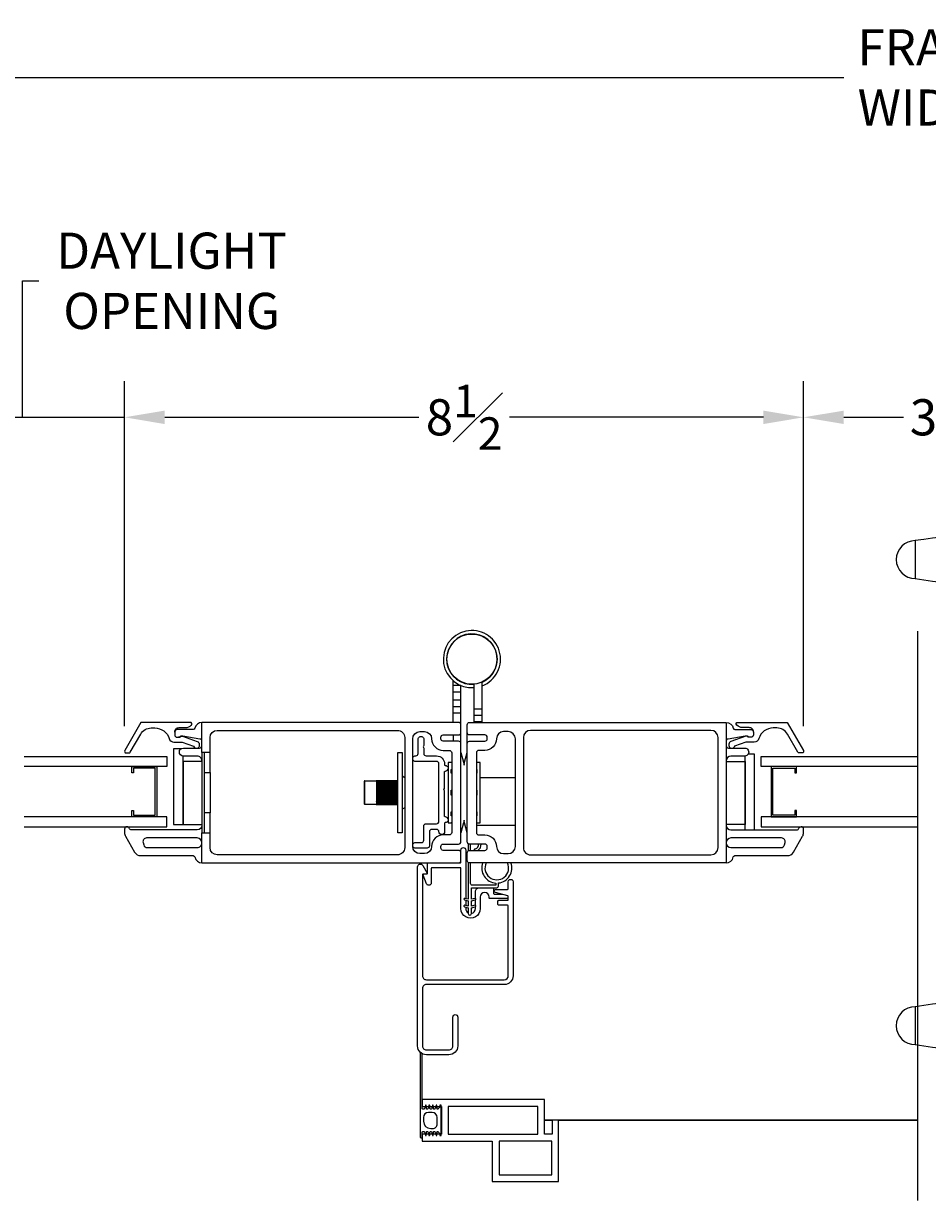
# Model space of a CAD drawing. Units: inches. Extents: x 22.4 to 80.7, y 82.5 to 107.5.
# Drawn here: x 50.2 to 61.4, y 91.2 to 105.9 of the extents above; entities that cross this region are included whole.
import ezdxf

# ---------------------------------------------------------------- set-up
doc = ezdxf.new("R2010")
doc.units = ezdxf.units.IN
doc.header["$LTSCALE"] = 0.5
doc.header["$MEASUREMENT"] = 0
doc.layers.add('DIM', color=8, linetype='Continuous')
doc.styles.add('Fraction', font='fracsimp.shx')
doc.dimstyles.new('Fraction', dxfattribs={"dimscale": 0, "dimtxt": 0.09, "dimasz": 0.1, "dimexe": 0.09, "dimexo": 0.0625, "dimgap": 0.02, "dimtad": 0, "dimtih": 1, "dimtoh": 1, "dimdec": 4, "dimzin": 0, "dimdsep": 46, "dimlunit": 5, "dimtxsty": 'Fraction', "dimcen": 0, "dimclrd": 256, "dimclre": 256, "dimclrt": 1, "dimadec": 1, "dimazin": 1, "dimtfac": 0.9, "dimtdec": 4, "dimtofl": 0, "dimtmove": 1, "dimatfit": 1, "dimfxl": 1, "dimfrac": 1, "dimtolj": 1, "dimtzin": 0, "dimlwd": -1, "dimlwe": -1, "dimarcsym": 0})

# ---------------------------------------------------------------- blocks, each defined once
blk = doc.blocks.new('*D60')
at = {"layer": 'DIM', "transparency": 16777216}
for p, q in [((50.154, 100.951), (50.154, 102.651)), ((50.154, 102.651), (50.354, 102.651)), ((48.887, 97.104), (48.887, 101.401)), ((51.422, 97.104), (51.422, 101.401)), ((48.387, 100.951), (47.887, 100.951)), ((48.887, 100.951), (51.422, 100.951)), ((51.922, 100.951), (52.422, 100.951))]:
    blk.add_line(p, q, dxfattribs=at)
for points in [[(48.387, 101.034), (48.387, 100.867), (48.887, 100.951)], [(51.922, 101.034), (51.922, 100.867), (51.422, 100.951)]]:
    blk.add_solid(points, dxfattribs=at)
at = {"layer": 'DIM', "color": 1, "transparency": 16777216, "insert": (52.008, 102.651), "char_height": 0.45, "attachment_point": 5, "style": 'Fraction'}
blk.add_mtext('\\A1;DAYLIGHT\\POPENING', dxfattribs=at)
blk = doc.blocks.new('*D61')
at = {"layer": 'DIM', "transparency": 16777216}
for p, q in [((51.422, 97.104), (51.422, 101.401)), ((59.875, 97.104), (59.875, 101.401)), ((51.922, 100.951), (55.084, 100.951)), ((59.375, 100.951), (56.214, 100.951))]:
    blk.add_line(p, q, dxfattribs=at)
for points in [[(51.922, 101.034), (51.922, 100.867), (51.422, 100.951)], [(59.375, 101.034), (59.375, 100.867), (59.875, 100.951)]]:
    blk.add_solid(points, dxfattribs=at)
at = {"layer": 'DIM', "color": 1, "transparency": 16777216, "insert": (55.649, 100.951), "char_height": 0.45, "attachment_point": 5, "style": 'Fraction'}
blk.add_mtext('\\A1;8{\\H0.900000x;\\S1#2;}', dxfattribs=at)
blk = doc.blocks.new('*D62')
at = {"layer": 'DIM', "transparency": 16777216}
for p, q in [((59.875, 97.104), (59.875, 101.401)), ((62.86, 97.104), (62.86, 101.401)), ((60.375, 100.951), (61.117, 100.951)), ((62.36, 100.951), (61.617, 100.951))]:
    blk.add_line(p, q, dxfattribs=at)
for points in [[(60.375, 101.034), (60.375, 100.867), (59.875, 100.951)], [(62.36, 101.034), (62.36, 100.867), (62.86, 100.951)]]:
    blk.add_solid(points, dxfattribs=at)
at = {"layer": 'DIM', "color": 1, "transparency": 16777216, "insert": (61.367, 100.951), "char_height": 0.45, "attachment_point": 5, "style": 'Fraction'}
blk.add_mtext('\\A1;3', dxfattribs=at)
blk = doc.blocks.new('*D66')
at = {"layer": 'DIM', "transparency": 16777216}
for p, q in [((43.33, 97.716), (43.33, 105.634)), ((79.723, 97.716), (79.723, 105.634)), ((43.83, 105.184), (60.376, 105.184)), ((79.223, 105.184), (62.676, 105.184))]:
    blk.add_line(p, q, dxfattribs=at)
for points in [[(43.83, 105.268), (43.83, 105.101), (43.33, 105.184)], [(79.223, 105.268), (79.223, 105.101), (79.723, 105.184)]]:
    blk.add_solid(points, dxfattribs=at)
at = {"layer": 'DIM', "color": 1, "transparency": 16777216, "insert": (61.526, 105.184), "char_height": 0.45, "attachment_point": 5, "style": 'Fraction'}
blk.add_mtext('\\A1;FRAME\\PWIDTH', dxfattribs=at)
blk = doc.blocks.new('HANDLE')
for p, q in [((-0.135, 0), (-0.135, 0.195)), ((0.135, 0.195), (-0.135, 0.195)), ((0.135, 0.195), (0.135, 0)), ((-0.135, -0.199), (-0.135, 0)), ((0.135, 0), (-0.135, 0)), ((0.135, 0), (0.135, -0.199)), ((-0.346, -0.265), (-0.393, -1.144)), ((0.379, -1.144), (0.332, -0.265)), ((0.178, -0.398), (-0.178, -0.398)), ((-0.342, -0.593), (-0.342, -1.144)), ((0.342, -1.144), (0.342, -0.593)), ((-0.528, -1.144), (-0.567, -1.183)), ((-0.509, -1.144), (-0.529, -1.183)), ((-0.528, -1.144), (-0.509, -1.144)), ((-0.509, -1.144), (-0.277, -1.144)), ((-0.277, -1.144), (-0.312, -1.183)), ((-0.277, -1.144), (0.277, -1.144)), ((0.277, -1.144), (0.509, -1.144)), ((0.312, -1.183), (0.277, -1.144)), ((0.509, -1.144), (0.528, -1.144)), ((0.529, -1.183), (0.509, -1.144)), ((0.567, -1.183), (0.528, -1.144)), ((-0.63, -1.223), (-0.369, -1.223)), ((-0.567, -1.183), (-0.529, -1.183)), ((-0.529, -1.183), (-0.312, -1.183)), ((-0.369, -1.223), (0.369, -1.223)), ((-0.312, -1.183), (0.312, -1.183)), ((0.312, -1.183), (0.529, -1.183)), ((0.369, -1.223), (0.63, -1.223)), ((0.529, -1.183), (0.567, -1.183)), ((-0.728, -1.557), (-0.728, -1.321)), ((-0.678, -1.321), (-0.728, -1.321)), ((-0.457, -1.321), (-0.678, -1.321)), ((-0.678, -1.321), (-0.678, -1.557)), ((0.457, -1.321), (-0.457, -1.321)), ((-0.457, -1.557), (-0.457, -1.321)), ((0.678, -1.321), (0.457, -1.321)), ((0.457, -1.557), (0.457, -1.321)), ((0.728, -1.321), (0.678, -1.321)), ((0.678, -1.557), (0.678, -1.321)), ((0.728, -1.321), (0.728, -1.557)), ((0.728, -1.557), (-0.728, -1.557)), ((-0.728, -3.544), (-0.728, -3.307)), ((0.728, -3.307), (-0.728, -3.307)), ((-0.678, -3.307), (-0.678, -3.544)), ((-0.457, -3.307), (-0.457, -3.544)), ((0.457, -3.307), (0.457, -3.544)), ((0.678, -3.544), (0.678, -3.307)), ((0.728, -3.307), (0.728, -3.544)), ((-0.728, -3.544), (-0.678, -3.544)), ((-0.678, -3.544), (-0.457, -3.544)), ((-0.369, -3.642), (-0.63, -3.642)), ((-0.457, -3.544), (0.457, -3.544)), ((0.369, -3.642), (-0.369, -3.642)), ((0.63, -3.642), (0.369, -3.642)), ((0.457, -3.544), (0.678, -3.544)), ((0.678, -3.544), (0.728, -3.544)), ((-0.567, -3.681), (-0.528, -3.721)), ((-0.529, -3.681), (-0.567, -3.681)), ((-0.529, -3.681), (-0.509, -3.721)), ((-0.312, -3.681), (-0.529, -3.681)), ((-0.509, -3.721), (-0.528, -3.721)), ((-0.277, -3.721), (-0.509, -3.721)), ((-0.393, -3.721), (-0.346, -4.599)), ((-0.312, -3.681), (-0.277, -3.721)), ((0.312, -3.681), (-0.312, -3.681)), ((0.277, -3.721), (-0.277, -3.721)), ((0.277, -3.721), (0.312, -3.681)), ((0.509, -3.721), (0.277, -3.721)), ((0.529, -3.681), (0.312, -3.681)), ((0.332, -4.599), (0.379, -3.721)), ((0.509, -3.721), (0.529, -3.681)), ((0.528, -3.721), (0.509, -3.721)), ((0.528, -3.721), (0.567, -3.681)), ((0.567, -3.681), (0.529, -3.681))]:
    blk.add_line(p, q)
at = {"flags": 128}
for points in [[(-0.619, 0.76), (-1.493, 0.817), (-2.369, 0.846)], [(-2.369, 0.094), (-1.493, 0.123), (-0.662, 0.178)], [(-0.63, -1.223), (-0.63, -1.223), (-0.635, -1.223), (-0.651, -1.232), (-0.652, -1.233), (-0.667, -1.257), (-0.675, -1.282), (-0.678, -1.313), (-0.678, -1.321)], [(-0.55, -1.223), (-0.546, -1.222), (-0.542, -1.22), (-0.538, -1.216), (-0.535, -1.211), (-0.533, -1.205), (-0.531, -1.198), (-0.53, -1.191), (-0.529, -1.183)], [(0.55, -1.223), (0.546, -1.222), (0.542, -1.22), (0.538, -1.216), (0.535, -1.211), (0.533, -1.205), (0.531, -1.198), (0.53, -1.191), (0.529, -1.183)], [(0.678, -1.321), (0.678, -1.313), (0.675, -1.282), (0.667, -1.257), (0.652, -1.233), (0.651, -1.232), (0.635, -1.223), (0.63, -1.223), (0.63, -1.223)], [(-0.678, -3.544), (-0.678, -3.551), (-0.675, -3.582), (-0.667, -3.608), (-0.652, -3.631), (-0.651, -3.633), (-0.635, -3.642), (-0.63, -3.642), (-0.63, -3.642)], [(-0.55, -3.642), (-0.546, -3.643), (-0.542, -3.645), (-0.538, -3.649), (-0.535, -3.654), (-0.533, -3.659), (-0.531, -3.666), (-0.53, -3.674), (-0.529, -3.681)], [(0.55, -3.642), (0.546, -3.643), (0.542, -3.645), (0.538, -3.649), (0.535, -3.654), (0.533, -3.659), (0.531, -3.666), (0.53, -3.674), (0.529, -3.681)], [(0.63, -3.642), (0.63, -3.642), (0.635, -3.642), (0.651, -3.633), (0.652, -3.631), (0.667, -3.608), (0.675, -3.582), (0.678, -3.551), (0.678, -3.544)], [(-0.662, -5.042), (-1.499, -4.988), (-2.38, -4.959)], [(-2.38, -5.711), (-1.499, -5.682), (-0.619, -5.625)]]:
    blk.add_lwpolyline(points, dxfattribs=at)
for centre, radius, start, end in [((-2.129, -12.48), 13.334, 91.0307, 98.5395), ((-0.692, -0.253), 1.015, 359.2628, 86.8989), ((-4.109, 0.47), 0.236, 90.0173, 270.0169), ((-2.129, 13.42), 13.334, 261.4603, 268.9693), ((-0.729, -0.211), 0.392, 351.3503, 80.547), ((-0.612, -0.199), 0.478, 335.3611, 0.0001), ((0.612, -0.199), 0.478, 180.0006, 204.6381), ((-0.612, -0.199), 0.478, 304.4669, 335.3613), ((0.612, -0.199), 0.478, 204.6386, 235.5335), ((0, -1.75), 1.207, 73.5365, 106.4635), ((-0.63, -1.321), 0.0984, 89.9992, 180.0009), ((-0.606, -1.183), 0.0394, 269.9991, 359.9999), ((-0.364, -1.316), 0.0939, 93.1495, 182.8364), ((-0.35, -1.185), 0.0376, 273.1522, 2.8338), ((0.35, -1.185), 0.0376, 177.1662, 266.8478), ((0.364, -1.316), 0.0939, 357.1636, 86.8505), ((0.606, -1.183), 0.0394, 180.0018, 269.9992), ((0.63, -1.321), 0.0984, 0.0004, 90.0003), ((-0.63, -3.544), 0.0984, 179.9992, 270.0007), ((-0.606, -3.681), 0.0394, 360, 90.0011), ((-0.364, -3.548), 0.0939, 177.1637, 266.8504), ((-0.35, -3.68), 0.0376, 357.1661, 86.848), ((0.35, -3.68), 0.0376, 93.152, 182.8339), ((0.364, -3.548), 0.0939, 273.1496, 2.8363), ((0.606, -3.681), 0.0394, 90.0006, 179.9983), ((0.63, -3.544), 0.0984, 269.9999, 359.9995), ((-0.729, -4.654), 0.392, 279.4536, 8.65), ((-0.691, -4.613), 1.014, 273.068, 0.8047), ((-2.129, -18.285), 13.334, 91.0307, 98.5395), ((-4.109, -5.335), 0.236, 90.0169, 270.0167), ((-2.129, 7.615), 13.334, 261.4603, 268.9693)]:
    blk.add_arc(centre, radius, start, end)
for points, knots in [([(-0.63, 0.766), (-0.92, 0.787), (-1.499, 0.83), (-2.079, 0.845), (-2.369, 0.852)], [0, 0, 0, 0, 0.5, 1, 1, 1, 1]), ([(-2.369, 0.088), (-2.369, 0.091), (-2.369, 0.1), (-2.369, 0.122), (-2.369, 0.157), (-2.369, 0.204), (-2.369, 0.261), (-2.369, 0.326), (-2.369, 0.397), (-2.369, 0.47), (-2.369, 0.544), (-2.369, 0.614), (-2.369, 0.68), (-2.369, 0.737), (-2.369, 0.784), (-2.369, 0.819), (-2.369, 0.84), (-2.369, 0.85), (-2.369, 0.852)], [0, 0, 0, 0, 0.009602, 0.038049, 0.084249, 0.146426, 0.222191, 0.308631, 0.402426, 0.49997, 0.597516, 0.691314, 0.777761, 0.853533, 0.915719, 0.961928, 0.990387, 1, 1, 1, 1]), ([(-0.663, 0.182), (-0.662, 0.186), (-0.661, 0.21), (-0.658, 0.264), (-0.653, 0.351), (-0.649, 0.455), (-0.644, 0.56), (-0.639, 0.652), (-0.635, 0.717), (-0.631, 0.749), (-0.63, 0.758)], [0, 0, 0, 0, 0.0193157, 0.1241381, 0.2824696, 0.4715855, 0.664296, 0.8321298, 0.951788, 1, 1, 1, 1]), ([(0.331, -0.266), (0.328, -0.2), (0.321, -0.069), (0.264, 0.121), (0.176, 0.296), (0.056, 0.451), (-0.091, 0.579), (-0.258, 0.677), (-0.44, 0.744), (-0.567, 0.758), (-0.63, 0.766)], [0, 0, 0, 0, 0.1270218, 0.2534467, 0.3793137, 0.5046012, 0.6293143, 0.7534528, 0.8770031, 1, 1, 1, 1]), ([(-4.109, 0.706), (-4.109, 0.7), (-4.109, 0.677), (-4.109, 0.629), (-4.109, 0.556), (-4.109, 0.47), (-4.109, 0.384), (-4.109, 0.312), (-4.109, 0.263), (-4.109, 0.24), (-4.109, 0.234)], [0, 0, 0, 0, 0.03807, 0.146462, 0.308675, 0.500014, 0.691352, 0.853558, 0.961941, 1, 1, 1, 1]), ([(-2.369, 0.088), (-2.084, 0.095), (-1.515, 0.11), (-0.947, 0.151), (-0.663, 0.172)], [0, 0, 0, 0, 0.499997, 1, 1, 1, 1]), ([(-0.663, 0.172), (-0.638, 0.166), (-0.587, 0.153), (-0.519, 0.116), (-0.459, 0.069), (-0.409, 0.011), (-0.373, -0.053), (-0.349, -0.123), (-0.339, -0.195), (-0.344, -0.242), (-0.346, -0.266)], [0, 0, 0, 0, 0.131287, 0.260766, 0.388455, 0.514359, 0.638454, 0.760771, 0.881265, 1, 1, 1, 1]), ([(-0.335, -0.266), (-0.332, -0.266), (-0.31, -0.266), (-0.259, -0.266), (-0.197, -0.266), (-0.154, -0.266), (-0.14, -0.266)], [0, 0, 0, 0, 0.046005, 0.33832, 0.787388, 1, 1, 1, 1]), ([(0.332, -0.266), (0.323, -0.266), (0.289, -0.266), (0.225, -0.266), (0.17, -0.266), (0.14, -0.266)], [0, 0, 0, 0, 0.13876, 0.533201, 1, 1, 1, 1]), ([(0.379, -3.721), (0.376, -3.721), (0.367, -3.721), (0.345, -3.721), (0.318, -3.721), (0.298, -3.721), (0.29, -3.721)], [0, 0, 0, 0, 0.083014, 0.328888, 0.728149, 1, 1, 1, 1]), ([(-0.663, -5.037), (-0.638, -5.03), (-0.587, -5.018), (-0.519, -4.981), (-0.459, -4.933), (-0.409, -4.876), (-0.373, -4.811), (-0.349, -4.742), (-0.339, -4.67), (-0.344, -4.622), (-0.346, -4.599)], [0, 0, 0, 0, 0.131287, 0.260766, 0.388454, 0.514359, 0.638454, 0.760771, 0.881265, 1, 1, 1, 1]), ([(0.331, -4.599), (0.328, -4.665), (0.321, -4.796), (0.264, -4.986), (0.176, -5.161), (0.056, -5.315), (-0.091, -5.444), (-0.258, -5.542), (-0.44, -5.609), (-0.567, -5.623), (-0.63, -5.63)], [0, 0, 0, 0, 0.127022, 0.253447, 0.379314, 0.504601, 0.629314, 0.753453, 0.877003, 1, 1, 1, 1]), ([(-0.073, -4.599), (-0.109, -4.599), (-0.175, -4.599), (-0.259, -4.599), (-0.31, -4.599), (-0.332, -4.599), (-0.335, -4.599)], [0, 0, 0, 0, 0.412716, 0.747662, 0.965687, 1, 1, 1, 1]), ([(-0.016, -4.599), (0.028, -4.599), (0.11, -4.599), (0.217, -4.599), (0.289, -4.599), (0.323, -4.599), (0.332, -4.599)], [0, 0, 0, 0, 0.380674, 0.705493, 0.923358, 1, 1, 1, 1]), ([(-2.369, -5.717), (-2.369, -5.714), (-2.369, -5.705), (-2.369, -5.683), (-2.369, -5.648), (-2.369, -5.601), (-2.369, -5.544), (-2.369, -5.479), (-2.369, -5.408), (-2.369, -5.335), (-2.369, -5.261), (-2.369, -5.191), (-2.369, -5.125), (-2.369, -5.068), (-2.369, -5.021), (-2.369, -4.987), (-2.369, -4.965), (-2.369, -4.955), (-2.369, -4.953)], [0, 0, 0, 0, 0.009602, 0.038049, 0.084249, 0.146426, 0.222191, 0.308631, 0.402426, 0.49997, 0.597516, 0.691314, 0.777761, 0.853533, 0.915719, 0.961928, 0.990387, 1, 1, 1, 1]), ([(-2.369, -4.953), (-2.084, -4.96), (-1.515, -4.974), (-0.947, -5.016), (-0.663, -5.037)], [0, 0, 0, 0, 0.499997, 1, 1, 1, 1]), ([(-4.109, -5.099), (-4.109, -5.105), (-4.109, -5.128), (-4.109, -5.176), (-4.109, -5.249), (-4.109, -5.335), (-4.109, -5.421), (-4.109, -5.493), (-4.109, -5.542), (-4.109, -5.565), (-4.109, -5.571)], [0, 0, 0, 0, 0.038061, 0.146452, 0.308668, 0.500015, 0.691359, 0.853569, 0.961949, 1, 1, 1, 1]), ([(-0.63, -5.623), (-0.631, -5.614), (-0.635, -5.581), (-0.639, -5.516), (-0.644, -5.423), (-0.648, -5.335), (-0.651, -5.273), (-0.652, -5.237), (-0.655, -5.189), (-0.658, -5.128), (-0.661, -5.074), (-0.662, -5.05), (-0.663, -5.047)], [0, 0, 0, 0, 0.048374, 0.170357, 0.339479, 0.531755, 0.62807, 0.660502, 0.719856, 0.876982, 0.980925, 1, 1, 1, 1]), ([(-0.63, -5.63), (-0.92, -5.652), (-1.499, -5.695), (-2.079, -5.709), (-2.369, -5.717)], [0, 0, 0, 0, 0.5, 1, 1, 1, 1])]:
    blk.add_open_spline(points, degree=3, knots=knots)
for points in [[(-0.63, 0.766), (-0.63, 0.764)], [(-0.016, -4.599), (-0.073, -4.599)], [(-0.63, -5.628), (-0.63, -5.63)]]:
    blk.add_open_spline(points, degree=1)

msp = doc.modelspace()

# ---------------------------------------------------------------- linework, layer by layer
at = {"color": 7, "linetype": 'Continuous'}
for points in [[(55.87256, 97.60641, 14.10874268), (55.77456, 97.58446)], [(55.87256, 97.65066, 12.37583458), (55.77456, 97.62561)], [(52.38656, 95.40136), (55.57956, 95.40136), (55.59956, 95.40136, 0.41421396), (55.60956, 95.41136), (55.60956, 95.43136), (55.60956, 95.52736, 0.41421628), (55.57956, 95.55736), (55.38956, 95.55736, -0.41422806), (55.35956, 95.58736), (55.35956, 95.60536, -0.41422806), (55.38956, 95.63536), (55.57956, 95.63536, 0.41421649), (55.60956, 95.66536), (55.60956, 96.88736), (55.60956, 97.02536), (55.60956, 97.12136), (55.60956, 97.26986), (55.60956, 97.34886), (55.60956, 97.42786), (55.60956, 97.53086), (55.60956, 97.60986), (55.60956, 97.61078)], [(52.04656, 97.03136, -0.4142171), (52.10156, 97.08636), (52.18286, 97.08636, 0.19891357), (52.25357, 97.11565), (52.25514, 97.11722, 0.66816117), (52.241, 97.15136), (51.62678, 97.15136), (51.4247, 96.80136, 0.57736306), (51.44202, 96.77136), (51.47666, 96.77136, 0.26796576), (51.49399, 96.78136), (51.62389, 97.00636, -0.26795163), (51.75379, 97.08136), (51.79992, 97.08136, -0.32958655), (51.97919, 96.94879, 0.32959037), (52.03656, 96.90636), (52.14141, 96.90636), (52.2819, 96.85652, 0.22652524), (52.29853, 96.83136)], [(52.48656, 96.52636), (52.48656, 96.77636), (52.38656, 96.77636), (52.38656, 97.15136, 0.36162167), (52.29806, 97.07773, -0.36161216), (52.2784, 97.06136), (52.07656, 97.06136, 0.41421341), (52.04656, 97.03136), (52.04656, 96.99636, 0.41421047), (52.07656, 96.96636), (52.09414, 96.96636), (52.11656, 96.96636, -0.44029225), (52.14261, 96.98021), (52.32826, 96.91435, -0.31754778), (52.35156, 96.88136), (52.35156, 96.86136, -0.26326699), (52.33459, 96.83136)], [(55.60956, 97.12136, 0.41421683), (55.57956, 97.15136), (52.38656, 97.15136)], [(52.48656, 96.77636), (52.48656, 96.96136, -0.41421099), (52.57656, 97.05136), (54.81956, 97.05136, -0.4142145), (54.90956, 96.96136), (54.90956, 95.59136, -0.41421478), (54.81956, 95.50136), (52.57656, 95.50136, -0.41421127), (52.48656, 95.59136), (52.48656, 95.77636)], [(58.91056, 97.15136), (58.91056, 95.40136), (55.71756, 95.40136, -0.41421122), (55.68756, 95.43136), (55.68756, 95.52736, -0.41421064), (55.71756, 95.55736), (55.90756, 95.55736, 0.41421666), (55.93756, 95.58736), (55.93756, 95.60536, 0.41421666), (55.90756, 95.63536), (55.71756, 95.63536, -0.41421084), (55.68756, 95.66536), (55.68756, 96.88736), (55.68756, 97.02536), (55.68756, 97.12136, -0.41421119), (55.71756, 97.15136), (58.91056, 97.15136, -0.36162086), (58.99906, 97.07773, 0.36162319), (59.01873, 97.06136), (59.22056, 97.06136, -0.41421461), (59.25056, 97.03136), (59.25056, 96.99636, -0.41421139), (59.22056, 96.96636), (59.20299, 96.96636), (59.18056, 96.96636, 0.44030213), (59.15451, 96.98021), (58.96886, 96.91435, 0.31753858), (58.94556, 96.88136), (58.94556, 96.86136, 0.26326542), (58.96254, 96.83136)], [(59.25056, 97.03136, 0.41421437), (59.19556, 97.08636), (59.11426, 97.08636, -0.19891157), (59.04355, 97.11565), (59.04199, 97.11722, -0.6681812), (59.05613, 97.15136), (59.67035, 97.15136), (59.87242, 96.80136, -0.57735088), (59.8551, 96.77136), (59.82046, 96.77136, -0.2679482), (59.80314, 96.78136), (59.67324, 97.00636, 0.26795007), (59.54333, 97.08136), (59.49721, 97.08136, 0.32958931), (59.31793, 96.94879, -0.32958798), (59.26056, 96.90636), (59.15571, 96.90636), (59.01523, 96.85652, -0.22647031), (58.99859, 96.83136)], [(52.38656, 96.91439, 0.36464096), (52.3617, 96.94395), (52.14911, 96.98092, 0.04308545), (52.14397, 96.98136), (52.13035, 96.98136, 0.19890926), (52.11535, 96.97515, -0.1989104), (52.09414, 96.96636)], [(55.44906, 95.92698, -0.31340192), (55.41626, 95.90419, 0.41423986), (55.40626, 95.89419), (55.40626, 95.78823, -0.99999781), (55.33626, 95.78823, 0.41420517), (55.30626, 95.81823), (55.24756, 95.81823, 0.41422809), (55.21756, 95.78823), (55.21756, 95.61452, -0.41420488), (55.18756, 95.58452), (55.04456, 95.58452, -1.00000322), (55.04456, 95.65452), (55.11756, 95.65452, 0.41420525), (55.14756, 95.68452), (55.14756, 95.85823, -0.41420536), (55.17756, 95.88823), (55.30566, 95.88823, 0.42009822), (55.33626, 95.91823), (55.33626, 96.6345, 0.42011044), (55.30566, 96.66449), (55.04456, 96.66449, -1.00000416), (55.04456, 96.73449), (55.04756, 96.73449, 0.41421257), (55.07756, 96.76449), (55.07756, 96.94202, -1.00000881), (55.14756, 96.94202), (55.14756, 96.86543, -0.13159522), (55.14649, 96.86143), (55.13756, 96.84596), (55.14649, 96.8305, -0.13159216), (55.14756, 96.8265), (55.14756, 96.76449, 0.41420685), (55.17756, 96.73449), (55.30627, 96.73448, -0.41418838), (55.40626, 96.63448), (55.40626, 96.62419, 0.41424167), (55.41626, 96.61419, -0.31340335), (55.44906, 96.59139)], [(55.60956, 96.88736, 0.41421621), (55.57956, 96.91736), (55.38956, 96.91736, -0.41422964), (55.35956, 96.94736), (55.35956, 96.96536, -0.41422679), (55.38956, 96.99536), (55.57956, 96.99536, 0.41421609), (55.60956, 97.02536)], [(55.68756, 96.88736, -0.41421057), (55.71756, 96.91736), (55.90756, 96.91736, 0.41421824), (55.93756, 96.94736), (55.93756, 96.96536, 0.41421539), (55.90756, 96.99536), (55.71756, 96.99536, -0.41421045), (55.68756, 97.02536)], [(59.20299, 96.96636, -0.19891073), (59.18178, 96.97515, 0.19891632), (59.16678, 96.98136), (59.15315, 96.98136, 0.04309706), (59.14801, 96.98092), (58.93542, 96.94395, 0.36463264), (58.91056, 96.91439)], [(52.38656, 96.67136, 0.41421646), (52.32656, 96.73136), (52.1546, 96.73136, -0.99999381), (52.1546, 96.83136), (52.35656, 96.83136, 0.41420481), (52.38656, 96.86136)], [(58.91056, 96.86136, 0.41421051), (58.94056, 96.83136), (59.14253, 96.83136, -1.00000105), (59.14253, 96.73136), (58.97056, 96.73136, 0.4142122), (58.91056, 96.67136)], [(55.44906, 95.95139, 0.31340201), (55.41626, 95.97419, -0.41423857), (55.40626, 95.98419), (55.40626, 96.29472, 0.13158825), (55.40519, 96.29872), (55.39626, 96.31419), (55.40519, 96.32965, 0.11258362), (55.40626, 96.33305), (55.40626, 96.53419, -0.41424167), (55.41626, 96.54419, 0.31340335), (55.44906, 96.56698)], [(54.41456, 96.42436, 0.41418869), (54.40456, 96.41436), (54.40456, 96.16083), (54.40456, 96.13836, 0.41418728), (54.41456, 96.12836)], [(54.60456, 96.42432, 0.00045157), (54.55456, 96.42418)], [(54.60456, 96.42395, 0.00046544), (54.55456, 96.42418)], [(54.60456, 96.4235, 0.00045168), (54.55456, 96.42306)], [(54.60456, 96.4225, 0.00044975), (54.55456, 96.42304)], [(54.60456, 96.42165, 0.00044564), (54.55456, 96.4209)], [(54.60456, 96.42003, 0.00043574), (54.55456, 96.42087)], [(54.60456, 96.41878, 0.0004346), (54.55456, 96.41773)], [(54.60203, 96.41733, 0.00042247), (54.55456, 96.41835)], [(54.60456, 96.41656, 0.00043916), (54.55456, 96.41769)], [(54.60456, 96.41491, 0.0004259), (54.55456, 96.41357)], [(54.82356, 96.4121), (54.60456, 96.4121, 0.00041345), (54.55456, 96.41352)], [(54.60456, 96.41006, 0.00040674), (54.55456, 96.40845)], [(54.60456, 96.40668, 0.00040433), (54.55456, 96.40838)], [(54.60456, 96.40428, 0.00039219), (54.55456, 96.4024)], [(54.60456, 96.40036, 0.00037042), (54.55456, 96.40232)], [(54.60456, 96.39761, 0.00036935), (54.55456, 96.39547)], [(54.60456, 96.39316, 0.00036457), (54.55456, 96.39538)], [(54.60456, 96.39008, 0.00034535), (54.55456, 96.3877)], [(54.60456, 96.38514, 0.00033632), (54.55456, 96.3876)], [(54.60456, 96.38175, 0.00031899), (54.55456, 96.37915)], [(54.60456, 96.37637, 0.00030415), (54.55456, 96.37904)], [(54.60456, 96.37269, 0.00029116), (54.55456, 96.36988)], [(54.60456, 96.36688, 0.00026875), (54.55456, 96.36976)], [(54.60456, 96.36295, 0.00026098), (54.55456, 96.35995)], [(54.55456, 96.19603, 0.00025275), (54.60456, 96.19298)], [(54.55456, 96.18603, 0.00027215), (54.60456, 96.18897), (54.82356, 96.18897)], [(54.55456, 96.18591, 0.00028867), (54.60456, 96.18304)], [(54.55456, 96.17654, 0.00030263), (54.60456, 96.17928)], [(54.55456, 96.17643, 0.00031102), (54.60456, 96.17375)], [(54.55456, 96.16775, 0.00033011), (54.60456, 96.17027), (54.82356, 96.17027)], [(54.55456, 96.16765, 0.00034115), (54.60456, 96.16519)], [(54.55456, 96.15971, 0.00035378), (54.60456, 96.16201), (54.82356, 96.16201)], [(51.45145, 95.85136, 0.41421404), (51.42245, 95.82236), (51.42245, 95.7775, 0.13164306), (51.43451, 95.7325), (51.54775, 95.53636, 0.26795166), (51.62569, 95.49136), (52.2784, 95.49136, -0.36162262), (52.29806, 95.475, 0.36161955), (52.38656, 95.40136), (52.38656, 95.77636), (52.48656, 95.77636), (52.48656, 96.02636)], [(54.55456, 96.15962, 0.00036468), (54.60456, 96.1574)], [(54.55456, 96.1525, 0.00037782), (54.60456, 96.15455), (54.82356, 96.15455)], [(54.55456, 96.15242, 0.00038396), (54.60456, 96.15045)], [(54.55456, 96.14616, 0.00039762), (54.60456, 96.14794), (54.82356, 96.14794)], [(54.55456, 96.14609, 0.00040467), (54.60456, 96.14439)], [(54.55456, 96.14073, 0.00041422), (54.60456, 96.14224), (54.82356, 96.14224)], [(54.55456, 96.14067, 0.00041706), (54.60456, 96.13924)], [(54.55456, 96.13625, 0.00042868), (54.60456, 96.13747), (54.82356, 96.13747)], [(54.55456, 96.1362, 0.00043514), (54.60456, 96.13506)], [(54.55456, 96.13275, 0.00043973), (54.60456, 96.13368), (54.82356, 96.13368)], [(54.55456, 96.13271, 0.00044175), (54.60456, 96.13187)], [(54.55456, 96.13026, 0.00044782), (54.60456, 96.13089), (54.82356, 96.13089)], [(54.55456, 96.13024, 0.00044895), (54.60456, 96.1297)], [(54.55456, 96.1288, 0.00045403), (54.60456, 96.12912), (54.82356, 96.12912)], [(54.55456, 96.12878, 0.00045693), (54.60456, 96.12855)], [(52.38656, 95.87136, -0.41421187), (52.32656, 95.81136), (51.50931, 95.81136, -0.32115225), (51.48091, 95.8317, 0.32112743), (51.45345, 95.85136)], [(58.91056, 95.87136, 0.4142128), (58.97056, 95.81136), (59.78782, 95.81136, 0.32113315), (59.81622, 95.8317, -0.32113219), (59.84367, 95.85136)], [(58.91056, 95.40136, 0.36162113), (58.99906, 95.475, -0.36162542), (59.01873, 95.49136), (59.67144, 95.49136, 0.26794958), (59.74938, 95.53636), (59.86262, 95.7325, 0.13165243), (59.87467, 95.7775), (59.87467, 95.82236, 0.41421381), (59.84567, 95.85136)], [(55.60956, 95.52736), (55.60956, 95.56236, -0.99999839), (55.66956, 95.56236), (55.66956, 94.95671)], [(55.77785, 95.55736, -0.45730944), (55.78944, 95.57761, 0.41137102), (55.82868, 95.63536)], [(55.82062, 95.55736, 0.2851333), (55.86058, 95.63536)], [(55.57956, 95.40136, 0.41421687), (55.60956, 95.43136)], [(55.19956, 95.40136, 0.41423847), (55.18956, 95.39136), (55.18956, 95.27136)], [(55.69956, 95.40736), (55.69956, 94.9479), (55.65934, 94.95971, 0.9999974), (55.65414, 94.9404), (55.69956, 94.9272), (55.69956, 94.86291), (55.65925, 94.87471, 1.00001422), (55.65405, 94.8554), (55.69955, 94.84221), (55.69955, 94.77239, 1.000003), (55.74156, 94.77238), (55.74156, 94.84214), (55.78724, 94.85525, 1.00000162), (55.78208, 94.87457), (55.74156, 94.86283), (55.74157, 94.92715), (55.78733, 94.94025, 1.00000351), (55.78217, 94.95957), (55.74157, 94.94786), (55.74157, 95.09136), (56.05659, 95.09136, 0.41422469), (56.07659, 95.11136), (56.07659, 95.15136, 0.48576532), (56.23276, 95.40136)], [(55.87999, 95.40136, 0.49980585), (56.04459, 95.15064), (56.04459, 95.12837, -0.41418833), (56.03959, 95.12337), (55.74977, 95.12337, -0.41421825), (55.72976, 95.14337), (55.72976, 95.40136)], [(55.92328, 95.40136, 1.58614201), (56.18946, 95.40136)], [(55.78956, 94.95867), (55.78956, 95.04136, -0.41421566), (55.83956, 95.09136)], [(56.12492, 95.00836), (56.02956, 95.00836, -0.41421429), (56.01956, 95.01836), (56.01956, 95.08136, 0.41420774), (56.00956, 95.09136)], [(55.66956, 94.8509), (55.66956, 94.83136, 0.26787208), (55.69955, 94.77941)], [(55.74156, 94.77257, 0.35640221), (55.78956, 94.83136), (55.78956, 94.85619)], [(55.10306, 93.04232), (55.10306, 91.98487, 0.41419663), (55.11006, 91.97787), (55.12106, 91.97787, 0.41419663), (55.12806, 91.98487), (55.12806, 92.04587, -0.41424811), (55.13806, 92.05587), (55.1479, 92.05587, -0.22237626), (55.15328, 92.05336, -0.19430663), (55.16752, 92.00916, 0.43554721), (55.17151, 92.00487), (55.17329, 92.00487, 0.39706353), (55.17728, 92.00864), (55.17967, 92.04928, -0.39708778), (55.18666, 92.05587), (55.1919, 92.05587, -0.22237626), (55.19728, 92.05336, -0.19430663), (55.21152, 92.00916, 0.43554721), (55.21551, 92.00487), (55.21729, 92.00487, 0.39706353), (55.22128, 92.00864), (55.22367, 92.04928, -0.39708778), (55.23066, 92.05587), (55.2359, 92.05587, -0.22234831), (55.24128, 92.05336, -0.19430663), (55.25552, 92.00916, 0.43554721), (55.25951, 92.00487), (55.26129, 92.00487, 0.39702803), (55.26528, 92.00864), (55.26767, 92.04928, -0.39706352), (55.27466, 92.05587), (55.2799, 92.05587, -0.22234831), (55.28528, 92.05336, -0.19432224), (55.29952, 92.00916, 0.43542066), (55.30351, 92.00487), (55.30536, 92.00487, 0.39148221), (55.30935, 92.00856), (55.31255, 92.04942, -0.39144559), (55.31953, 92.05587), (55.31964, 92.05587, -0.16745206), (55.32395, 92.05439, -0.21695056), (55.34766, 92.0088, 0.37289049), (55.35162, 92.00537), (55.35906, 92.00537, 0.41419674), (55.36306, 92.00937), (55.36306, 92.38037, 0.41419674), (55.35906, 92.38437), (55.35162, 92.38437, 0.37286636), (55.34766, 92.38094, -0.21695232), (55.32395, 92.33536, -0.16749258), (55.31964, 92.33387), (55.31953, 92.33387, -0.39146069), (55.31255, 92.34033), (55.30935, 92.38119, 0.39143682), (55.30536, 92.38487), (55.30351, 92.38487, 0.43542066), (55.29952, 92.38059, -0.19432353), (55.28528, 92.33639, -0.22234831), (55.2799, 92.33387), (55.27466, 92.33387, -0.39706352), (55.26767, 92.34046), (55.26528, 92.38111, 0.39702803), (55.26129, 92.38487), (55.25951, 92.38487, 0.43554721), (55.25552, 92.38059, -0.19430792), (55.24128, 92.33639, -0.22234831), (55.2359, 92.33387), (55.23066, 92.33387, -0.39708778), (55.22367, 92.34046), (55.22128, 92.38111, 0.39706353), (55.21729, 92.38487), (55.21551, 92.38487, 0.43554721), (55.21152, 92.38059, -0.19430792), (55.19728, 92.33639, -0.22237626), (55.1919, 92.33387), (55.18666, 92.33387, -0.39708778), (55.17967, 92.34046), (55.17728, 92.38111, 0.39706353), (55.17329, 92.38487), (55.17151, 92.38487, 0.43554721), (55.16752, 92.38059, -0.19430792), (55.15328, 92.33639, -0.22237626), (55.1479, 92.33387), (55.13606, 92.33387, -0.41418833), (55.12606, 92.34387), (55.12606, 93.02525)]]:
    msp.add_lwpolyline(points, format="xyb", dxfattribs=at)
msp.add_lwpolyline([(61.29567, 91.19678), (61.29567, 98.28886)])
for points in [[(55.51156, 97.7296), (55.51156, 97.73337)], [(55.51156, 97.15136), (55.51156, 97.26986), (55.51156, 97.34886), (55.51156, 97.42786), (55.51156, 97.53086), (55.51156, 97.60986), (55.51156, 97.67195)], [(55.60956, 97.65849), (55.60956, 97.65571)], [(55.77456, 97.15136), (55.77456, 97.16136), (55.77456, 97.24136), (55.77456, 97.32136), (55.77456, 97.62812)], [(55.87256, 97.15136), (55.87256, 97.16136), (55.87256, 97.24136), (55.87256, 97.32136), (55.87256, 97.65339)], [(55.60956, 97.60986), (55.51156, 97.60986)], [(55.51156, 97.53086), (55.60956, 97.53086)], [(55.60956, 97.42786), (55.51156, 97.42786)], [(55.51156, 97.34886), (55.60956, 97.34886)], [(55.51156, 97.26986), (55.60956, 97.26986)], [(55.77456, 97.32136), (55.87256, 97.32136)], [(55.77456, 97.24136), (55.87256, 97.24136)], [(55.77456, 97.16136), (55.87256, 97.16136)], [(55.51156, 96.99536), (55.51156, 96.91736)], [(52.12624, 96.82254), (52.03223, 96.82254), (52.03223, 95.87766), (52.15034, 95.87766), (52.15034, 96.73154)], [(52.38656, 96.77636), (52.38656, 95.77636)], [(52.41156, 96.77636), (52.41156, 95.77636)], [(59.2649, 95.81136), (59.2649, 96.75624), (59.18576, 96.75624)], [(50.17379, 96.72636), (51.94906, 96.72636), (51.94906, 96.60136), (50.17379, 96.60136)], [(51.51206, 95.97636), (51.51206, 96.05436), (51.53206, 96.05436), (51.53206, 95.99636), (51.80406, 95.99636), (51.80406, 96.58136), (51.53206, 96.58136), (51.53206, 96.52336), (51.51206, 96.52336), (51.51206, 96.60136), (51.82406, 96.60136), (51.82406, 95.97636), (51.51206, 95.97636)], [(52.38656, 96.66506), (52.15034, 96.66506), (52.15034, 95.87766), (52.38656, 95.87766)], [(55.48906, 96.65136), (55.44906, 96.65136), (55.44906, 95.90136), (55.48906, 95.90136)], [(55.49456, 96.64995), (55.48906, 96.64995), (55.48906, 96.6557), (55.49456, 96.6557)], [(55.80256, 96.6557), (55.80806, 96.6557), (55.80806, 96.64995), (55.80256, 96.64995)], [(55.80806, 95.90136), (55.84806, 95.90136), (55.84806, 96.65136), (55.80806, 96.65136)], [(58.91056, 96.66506), (59.14678, 96.66506), (59.14678, 95.87766), (58.91056, 95.87766)], [(59.14678, 95.81136), (59.14678, 96.73154)], [(61.28524, 96.60136), (59.34806, 96.60136), (59.34806, 96.72636), (61.28524, 96.72636)], [(59.78506, 95.97636), (59.78506, 96.05436), (59.76506, 96.05436), (59.76506, 95.99636), (59.49306, 95.99636), (59.49306, 96.58136), (59.76506, 96.58136), (59.76506, 96.52336), (59.78506, 96.52336), (59.78506, 96.60136), (59.47306, 96.60136), (59.47306, 95.97636), (59.78506, 95.97636)], [(52.41156, 96.52636), (52.48656, 96.52636), (52.48656, 96.02636), (52.41156, 96.02636)], [(54.87956, 96.48386), (54.90956, 96.46654)], [(55.49456, 96.51755), (55.48906, 96.51755), (55.48906, 96.56351), (55.49456, 96.56351)], [(55.80256, 96.56351), (55.80806, 96.56351), (55.80806, 96.51755), (55.80256, 96.51755)], [(55.84806, 96.46291), (56.28756, 96.46291)], [(54.82356, 96.12836), (54.41456, 96.12836), (54.41456, 96.15246), (54.41456, 96.42436), (54.82356, 96.42436)], [(54.57204, 96.41303), (54.55419, 96.41434)], [(54.57906, 96.40756), (54.5545, 96.40936)], [(54.58806, 96.40101), (54.55453, 96.40347)], [(54.55456, 96.35983), (54.60456, 96.35677), (54.82356, 96.35677)], [(54.59972, 96.39338), (54.55457, 96.39669)], [(54.82356, 96.42432), (54.60456, 96.42432), (54.60456, 96.42395), (54.82356, 96.42395)], [(54.82356, 96.4235), (54.60456, 96.4235), (54.60456, 96.4225), (54.82356, 96.4225)], [(54.82356, 96.42165), (54.60456, 96.42165), (54.60456, 96.42003), (54.82356, 96.42003)], [(54.82356, 96.41878), (54.60456, 96.41878), (54.60456, 96.41656), (54.82356, 96.41656)], [(54.82356, 96.41491), (54.60456, 96.41491), (54.60456, 96.41206)], [(54.82356, 96.41006), (54.60456, 96.41006), (54.60456, 96.40668), (54.82356, 96.40668)], [(54.82356, 96.40428), (54.60456, 96.40428), (54.60456, 96.40036), (54.82356, 96.40036)], [(54.82356, 96.39761), (54.60456, 96.39761), (54.60456, 96.39316), (54.82356, 96.39316)], [(54.82356, 96.39008), (54.60456, 96.39008), (54.60456, 96.38514), (54.82356, 96.38514)], [(54.82356, 96.38175), (54.60456, 96.38175), (54.60456, 96.37637), (54.82356, 96.37637)], [(54.82356, 96.37269), (54.60456, 96.37269), (54.60456, 96.36688), (54.82356, 96.36688)], [(54.82356, 96.36295), (54.60456, 96.36295), (54.60456, 96.35674)], [(54.60456, 96.3526), (54.82356, 96.3526)], [(54.60456, 96.34609), (54.82356, 96.34609)], [(54.60456, 96.34172), (54.82356, 96.34172)], [(54.60456, 96.33492), (54.82356, 96.33492)], [(54.60456, 96.33038), (54.82356, 96.33038)], [(54.60456, 96.32334), (54.82356, 96.32334)], [(54.60456, 96.31866), (54.82356, 96.31866)], [(54.60456, 96.31143), (54.82356, 96.31143)], [(54.60456, 96.30665), (54.82356, 96.30665)], [(55.49456, 96.24386), (55.48906, 96.24386), (55.48906, 96.30886), (55.49456, 96.30886)], [(55.80256, 96.30886), (55.80806, 96.30886), (55.80806, 96.24386), (55.80256, 96.24386)], [(54.60456, 96.19927), (54.55456, 96.19616)], [(54.60456, 96.29442), (54.82356, 96.29442)], [(54.60456, 96.28206), (54.82356, 96.28206)], [(54.60456, 96.27458), (54.82356, 96.27458)], [(54.60456, 96.26967), (54.82356, 96.26967)], [(54.60456, 96.2622), (54.82356, 96.2622)], [(54.60456, 96.25732), (54.82356, 96.25732)], [(54.60456, 96.24992), (54.82356, 96.24992)], [(54.60456, 96.2451), (54.82356, 96.2451)], [(54.60456, 96.23783), (54.82356, 96.23783)], [(54.60456, 96.23311), (54.82356, 96.23311)], [(54.60456, 96.22601), (54.82356, 96.22601)], [(54.60456, 96.22142), (54.82356, 96.22142)], [(54.60456, 96.21454), (54.82356, 96.21454)], [(54.60456, 96.21011), (54.82356, 96.21011)], [(54.60456, 96.2035), (54.82356, 96.2035)], [(54.82356, 96.19927), (54.60456, 96.19927), (54.60456, 96.19298), (54.82356, 96.19298)], [(54.60456, 96.189), (54.60456, 96.18304), (54.82356, 96.18304)], [(54.82356, 96.17928), (54.60456, 96.17928), (54.60456, 96.17375), (54.82356, 96.17375)], [(54.60456, 96.17028), (54.60456, 96.16519), (54.82356, 96.16519)], [(54.60456, 96.16205), (54.60456, 96.1574), (54.82356, 96.1574)], [(54.59671, 96.12838), (54.60456, 96.12837), (54.82356, 96.12837)], [(54.60456, 96.15457), (54.60456, 96.15045), (54.82356, 96.15045)], [(54.60456, 96.14797), (54.60456, 96.14439), (54.82356, 96.14439)], [(54.60456, 96.14227), (54.60456, 96.13924), (54.82356, 96.13924)], [(54.60456, 96.13748), (54.60456, 96.13506), (54.82356, 96.13506)], [(54.60456, 96.1337), (54.60456, 96.13187), (54.82356, 96.13187)], [(54.60456, 96.13089), (54.60456, 96.1297), (54.82356, 96.1297)], [(54.60456, 96.12913), (54.60456, 96.12855), (54.82356, 96.12855)], [(54.90956, 96.08618), (54.87956, 96.06886)], [(55.49456, 95.98921), (55.48906, 95.98921), (55.48906, 96.03518), (55.49456, 96.03518)], [(55.80256, 96.03518), (55.80806, 96.03518), (55.80806, 95.98921), (55.80256, 95.98921)], [(50.17379, 95.85136), (51.94906, 95.85136), (51.94906, 95.97636), (50.17379, 95.97636)], [(55.49456, 95.89702), (55.48906, 95.89702), (55.48906, 95.90277), (55.49456, 95.90277)], [(55.80256, 95.90277), (55.80806, 95.90277), (55.80806, 95.89702), (55.80256, 95.89702)], [(55.80256, 95.87236), (56.28756, 95.87236)], [(61.28524, 95.97636), (59.34806, 95.97636), (59.34806, 95.85136), (61.28524, 95.85136)], [(55.69956, 95.64136), (55.69956, 95.55136)], [(55.72976, 95.55736), (55.72976, 95.63536)], [(55.66956, 94.93592), (55.66956, 94.87169)], [(55.78956, 94.87362), (55.78956, 94.94114)], [(61.29567, 92.19587), (56.65106, 92.19587), (56.65106, 92.45237), (55.12606, 92.45237), (55.12606, 92.36737), (55.36606, 92.36737), (55.36606, 92.02237), (55.12606, 92.02237), (55.12606, 91.93737), (55.99906, 91.93737), (55.99906, 91.43237), (56.82606, 91.43237), (56.82606, 92.19487), (61.29567, 92.19587)]]:
    msp.add_lwpolyline(points, dxfattribs=at)
for points in [[(56.47756, 95.50136), (58.72056, 95.50136, 0.41421334), (58.81056, 95.59136), (58.81056, 96.96136, 0.41421306), (58.72056, 97.05136), (56.47756, 97.05136, 0.41421354), (56.38756, 96.96136), (56.38756, 95.59136, 0.41421382)], [(55.15556, 95.51636), (55.09956, 95.51636, -0.4142128), (55.00956, 95.60636), (55.00956, 96.94636, -0.41421258), (55.09956, 97.03636), (55.15556, 97.03636, -0.41421157), (55.24456, 96.94736, 0.41421414), (55.38956, 96.80236), (55.46456, 96.80236, -0.41421621), (55.49456, 96.77236), (55.49456, 95.78036, -0.41421662), (55.46456, 95.75036), (55.38956, 95.75036, 0.41421404), (55.24456, 95.60536, -0.41421191)], [(55.90756, 95.75036, -0.41421404), (56.05256, 95.60536, 0.41421301), (56.14156, 95.51636), (56.19756, 95.51636, 0.414212), (56.28756, 95.60636), (56.28756, 96.94636, 0.41421178), (56.19756, 97.03636), (56.14156, 97.03636, 0.41421267), (56.05256, 96.94736, -0.41421414), (55.90756, 96.80236), (55.83256, 96.80236, 0.41421057), (55.80256, 96.77236), (55.80256, 95.78036, 0.41421097), (55.83256, 95.75036)], [(51.66116, 95.62472, 0.33944841), (51.70462, 95.59136), (52.32656, 95.59136, 0.41421648), (52.38656, 95.65136, 0.41421176), (52.32656, 95.71136), (51.69659, 95.71136, 0.49314332), (51.65312, 95.65472)], [(58.91056, 95.65136, 0.41421222), (58.97056, 95.59136), (59.5925, 95.59136, 0.33945503), (59.63597, 95.62472), (59.64401, 95.65472, 0.49314559), (59.60054, 95.71136), (58.97056, 95.71136, 0.41421208)], [(55.56956, 93.12136, -0.41421318), (55.45956, 93.01136), (55.17956, 93.01136, -0.4142124), (55.06956, 93.12136), (55.06956, 95.35145, -0.76732415), (55.13471, 95.36891), (55.18877, 95.27527, -0.53738716), (55.17956, 95.26136), (55.13956, 95.26136, 0.41423847), (55.12956, 95.25136), (55.12956, 93.99636, 0.41421659), (55.17956, 93.94636), (56.14956, 93.94636, 0.41421314), (56.19956, 93.99636), (56.19956, 94.86536, 0.41421184), (56.18956, 94.87536), (56.07956, 94.87536, -0.41421607), (56.06956, 94.88536), (56.06956, 94.92536, -0.41421429), (56.07956, 94.93536), (56.18956, 94.93536, 0.41421607), (56.19956, 94.94536), (56.19956, 94.98069, 0.33945744), (56.19215, 94.99035), (56.03939, 95.03128, -0.33944432), (56.02456, 95.0506), (56.02456, 95.05136, -0.41421359), (56.04456, 95.07136), (56.18956, 95.07136, 0.41421607), (56.19956, 95.08136), (56.19956, 95.16636, -1.00000104), (56.25956, 95.16636), (56.25956, 93.99636, -0.41421215), (56.14956, 93.88636), (55.17956, 93.88636, 0.41421659), (55.12956, 93.83636), (55.12956, 93.12136, 0.414216), (55.17956, 93.07136), (55.45956, 93.07136, 0.41421765), (55.50956, 93.12136), (55.50956, 93.48136, -0.99999982), (55.56956, 93.48136)], [(55.14306, 92.18287, 0.41421302), (55.23306, 92.09287), (55.25806, 92.09287, 0.41421867), (55.31306, 92.14787), (55.31306, 92.23087, 0.41420789), (55.25106, 92.29287), (55.20506, 92.29287, 0.41420789), (55.14306, 92.23087)]]:
    msp.add_lwpolyline(points, format="xyb", close=True, dxfattribs=at)
for points in [[(54.87956, 96.77636), (54.87956, 95.77636), (54.82356, 95.77636), (54.82356, 96.77636)], [(55.45106, 92.02237), (56.56606, 92.02237), (56.56606, 92.36737), (55.45106, 92.36737)], [(56.65106, 92.19487), (56.74606, 92.19487), (56.74606, 92.02237), (56.65106, 92.02237)], [(56.74106, 91.93737), (56.08406, 91.93737), (56.08406, 91.51737), (56.74106, 91.51737)]]:
    msp.add_lwpolyline(points, close=True, dxfattribs=at)
at = {"color": 7, "linetype": 'Continuous', "flags": 128}
for points in [[(55.60956, 96.77636), (55.64116, 96.65365), (55.64856, 96.61816), (55.65597, 96.65365), (55.68756, 96.77636)], [(54.55456, 96.34931), (54.60456, 96.34609), (54.60456, 96.3526), (54.59761, 96.35217), (54.56977, 96.3504), (54.55456, 96.34943)], [(54.55456, 96.33827), (54.60456, 96.33492), (54.60456, 96.34172), (54.59761, 96.34126), (54.56977, 96.33942), (54.55456, 96.33841)], [(54.55456, 96.32681), (54.60456, 96.32334), (54.60456, 96.33038), (54.59761, 96.32991), (54.56977, 96.328), (54.55456, 96.32695)], [(54.55456, 96.31499), (54.60456, 96.31143), (54.60456, 96.31866), (54.59761, 96.31817), (54.56977, 96.31621), (54.55456, 96.31513)], [(54.60456, 96.29927), (54.60456, 96.30665), (54.59761, 96.30615), (54.56977, 96.30414), (54.55456, 96.30304)], [(54.57014, 96.42436), (54.56977, 96.42436), (54.5681, 96.42436)], [(54.55456, 96.3029), (54.55469, 96.30289), (54.55525, 96.30285), (54.55695, 96.30273), (54.56037, 96.30248), (54.56723, 96.30198), (54.58105, 96.30098), (54.60456, 96.29928), (54.82356, 96.29928)], [(54.82356, 96.28696), (54.60456, 96.28696), (54.60456, 96.29442), (54.59761, 96.29391), (54.56977, 96.29188), (54.55456, 96.29077)], [(54.55456, 96.29062), (54.55469, 96.29061), (54.55525, 96.29057), (54.55695, 96.29045), (54.56037, 96.2902), (54.56723, 96.2897), (54.58105, 96.28869), (54.60456, 96.28696)], [(54.55456, 96.27824), (54.55469, 96.27823), (54.55525, 96.27819), (54.55695, 96.27807), (54.56037, 96.27782), (54.56723, 96.27731), (54.58105, 96.2763), (54.60456, 96.27458), (54.60456, 96.28206), (54.59761, 96.28155), (54.56977, 96.27951), (54.55456, 96.27839)], [(54.55456, 96.26585), (54.55469, 96.26584), (54.55525, 96.2658), (54.55695, 96.26568), (54.56037, 96.26543), (54.56723, 96.26493), (54.58105, 96.26392), (54.60456, 96.2622), (54.60456, 96.26967), (54.59761, 96.26916), (54.56977, 96.26712), (54.55456, 96.266)], [(54.55456, 96.25354), (54.55469, 96.25353), (54.55525, 96.25349), (54.55695, 96.25336), (54.56037, 96.25312), (54.56723, 96.25262), (54.58105, 96.25162), (54.60456, 96.24992), (54.60456, 96.25732), (54.59761, 96.25681), (54.56977, 96.25479), (54.55456, 96.25369)], [(54.55456, 96.24138), (54.60456, 96.23783), (54.60456, 96.2451), (54.59761, 96.24461), (54.56977, 96.24261), (54.55456, 96.24153)], [(54.55456, 96.22947), (54.60456, 96.22601), (54.60456, 96.23311), (54.59761, 96.23262), (54.56977, 96.23067), (54.55456, 96.22961)], [(54.55456, 96.21789), (54.60456, 96.21454), (54.60456, 96.22142), (54.59761, 96.22094), (54.56977, 96.21905), (54.55456, 96.21803)], [(54.55456, 96.20672), (54.60456, 96.2035), (54.60456, 96.21011), (54.59761, 96.20965), (54.56977, 96.20784), (54.55456, 96.20685)], [(54.82356, 96.12838), (54.60456, 96.12838), (54.59761, 96.12838), (54.56977, 96.12836), (54.5681, 96.12836)], [(54.56996, 96.12838), (54.58105, 96.1284), (54.60456, 96.12844)], [(55.68756, 95.77636), (55.65597, 95.89908), (55.64856, 95.93457), (55.64116, 95.89908), (55.60956, 95.77636)]]:
    msp.add_lwpolyline(points, dxfattribs=at)
msp.add_lwpolyline([(56.19956, 94.96336), (56.19413, 94.96026), (56.18456, 94.95836), (55.96956, 94.95836, -0.41421607), (55.95956, 94.96836), (55.95956, 94.97636, 0.99999839), (55.84956, 94.97636), (55.84956, 94.83136, -1.00000074), (55.60956, 94.83136), (55.60956, 95.33136, 0.41421396), (55.59956, 95.34136), (55.24956, 95.34136, 0.41418836), (55.23956, 95.33136), (55.23956, 95.15107, -0.82935429), (55.18219, 95.14027), (55.14015, 95.248, -0.51865171), (55.14956, 95.26136)], format="xyb", dxfattribs=at)
at = {"color": 7, "linetype": 'Continuous'}
msp.add_circle((55.74656, 97.93936), 0.3125, dxfattribs=at)

# ---------------------------------------------------------------- block references
at = {"lineweight": 15}
msp.add_blockref('HANDLE', (65.37324, 98.70871), dxfattribs=at)

# ---------------------------------------------------------------- dimensions: what is measured, and where the dimension line sits
at = {"layer": 'DIM'}
for base, p1, p2, text, picture, middle in [((43.33008, 105.18425), (79.72251, 97.40329), (43.33008, 97.40329), 'FRAME\\PWIDTH', '*D66', (61.5263, 105.18425)), ((51.42202, 100.95055), (48.88679, 96.79136), (51.42202, 96.79136), 'DAYLIGHT\\POPENING', '*D60', (50.45441, 102.65055))]:
    dim = msp.add_linear_dim(base=base, p1=p1, p2=p2, text=text, dimstyle='Fraction', dxfattribs=at)
    dim.commit()
    dim.dimension.update_dxf_attribs({"geometry": picture, "text_midpoint": middle})
dim = msp.add_linear_dim(base=(59.8751, 100.95055), p1=(51.42202, 96.79136), p2=(59.8751, 96.79136), dimstyle='Fraction', override={"dimdec": 3}, dxfattribs=at)
dim.commit()
dim.dimension.update_dxf_attribs({"geometry": '*D61', "text_midpoint": (55.64856, 100.95055)})
dim = msp.add_linear_dim(base=(62.8595, 100.95055), p1=(59.8751, 96.79136), p2=(62.8595, 96.79136), dimstyle='Fraction', dxfattribs=at)
dim.commit()
dim.dimension.update_dxf_attribs({"geometry": '*D62', "text_midpoint": (61.3673, 100.95055)})

doc.saveas('drawing.dxf')
